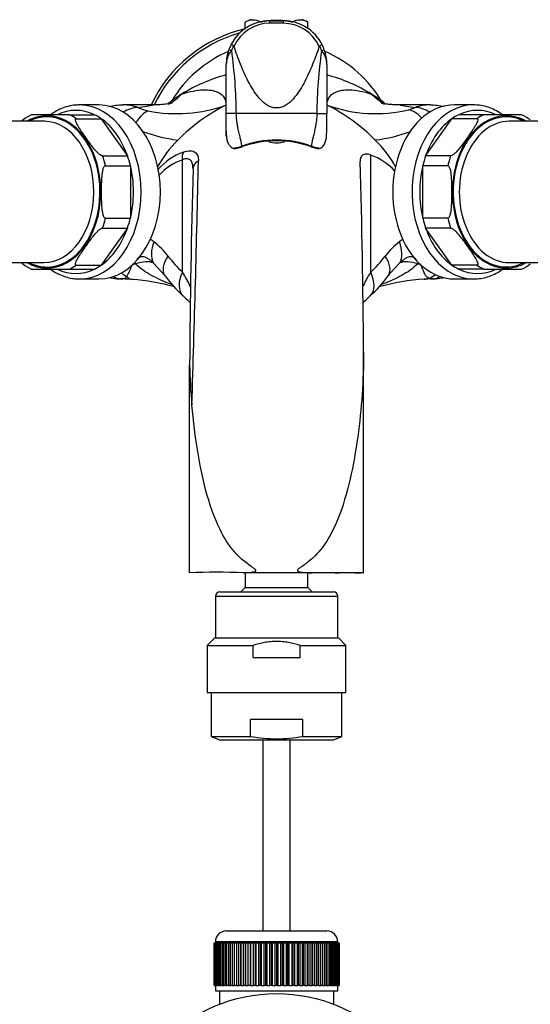
# Model space of a CAD drawing. Units: millimetres. Extents: x 0 to 1182, y 0 to 1776.
# Drawn here: x 574 to 668, y 401 to 582 of the extents above; entities that cross this region are included whole.
import ezdxf
from ezdxf import colors
from ezdxf.entities.mleader import LeaderData, LeaderLine
from ezdxf.math import Vec2, Vec3

# ---------------------------------------------------------------- set-up
doc = ezdxf.new("R2010")
doc.units = ezdxf.units.MM
doc.layers.add('DV2_Défaut', color=7, linetype='Continuous')
doc.layers.add('Défaut', color=7, linetype='Continuous')

# ---------------------------------------------------------------- blocks, each defined once
blk = doc.blocks.new('_DOT')
at = {"color": 0}
blk.add_line((0, 0), (-1, 0), dxfattribs=at)
at = {"color": 0, "const_width": 0.333}
blk.add_lwpolyline([(-0.1665, 0, 1), (0.1665, 0, 1)], format="xyb", close=True, dxfattribs=at)
blk = doc.blocks.new('SE1')
at = {"layer": 'DV2_Défaut', "color": 7, "linetype": 'Continuous'}
for p, q in [((616.95, 582.12), (615.93, 581.63)), ((615.93, 580.43), (615.93, 581.63)), ((620.45, 581.84), (622.95, 581.84)), ((627.47, 581.63), (626.45, 582.12)), ((627.47, 580.42), (627.47, 581.63)), ((613.39, 576.37), (612.92, 576.54)), ((630.01, 576.37), (630.48, 576.54)), ((612.45, 564.84), (612.45, 573.84)), ((630.95, 573.84), (630.95, 564.84)), ((589.01, 566.39), (585.48, 566.39)), ((598.94, 566.39), (593.44, 566.39)), ((614.24, 564.84), (612.45, 564.84)), ((612.45, 560.66), (612.45, 564.84)), ((629.16, 564.84), (614.24, 564.84)), ((621.7, 565.84), (621.21, 565.84)), ((622.2, 565.84), (621.7, 565.84)), ((629.16, 564.84), (630.95, 564.84)), ((649.93, 566.39), (644.44, 566.39)), ((646.02, 565.48), (647.17, 565.9)), ((657.92, 566.39), (654.39, 566.39)), ((578.9, 563.39), (564.97, 563.39)), ((583.59, 564.59), (576.65, 564.59)), ((583.59, 564.59), (588.19, 564.59)), ((584.86, 563.84), (589.46, 563.84)), ((589.46, 563.84), (594.29, 557.01)), ((649.11, 557.01), (653.95, 563.84)), ((658.54, 563.84), (653.95, 563.84)), ((659.81, 564.59), (655.21, 564.59)), ((666.76, 564.59), (659.81, 564.59)), ((678.43, 563.39), (664.5, 563.39)), ((621.7, 559.95), (621.7, 559.8)), ((589.69, 557.01), (594.29, 557.01)), ((604.39, 535.64), (604.39, 556.29)), ((639.02, 535.64), (639.02, 557.18)), ((653.71, 557.01), (649.11, 557.01)), ((590.22, 555.22), (594.81, 555.22)), ((594.81, 555.22), (594.81, 545.55)), ((648.59, 545.55), (648.59, 555.22)), ((653.19, 555.22), (648.59, 555.22)), ((590.22, 545.55), (594.81, 545.55)), ((653.19, 545.55), (648.59, 545.55)), ((594.29, 543.76), (589.46, 536.93)), ((589.69, 543.76), (594.29, 543.76)), ((653.95, 536.93), (649.11, 543.76)), ((653.71, 543.76), (649.11, 543.76)), ((564.97, 537.39), (578.9, 537.39)), ((576.65, 536.19), (583.59, 536.19)), ((583.59, 536.19), (588.19, 536.19)), ((584.86, 536.93), (589.46, 536.93)), ((595.12, 537.12), (595.75, 537.16)), ((595.75, 537.16), (595.54, 537.43)), ((600.74, 535.49), (599.02, 537.35)), ((644.38, 537.35), (642.67, 535.5)), ((647.86, 537.43), (647.65, 537.16)), ((647.65, 537.16), (648.28, 537.12)), ((658.54, 536.93), (653.95, 536.93)), ((659.81, 536.19), (655.21, 536.19)), ((659.81, 536.19), (666.76, 536.19)), ((664.5, 537.39), (678.43, 537.39)), ((585.48, 534.39), (589.01, 534.39)), ((592.34, 534.45), (592.99, 534.41)), ((650.02, 534.39), (651.39, 534.48)), ((654.39, 534.39), (657.92, 534.39)), ((637.7, 480.71), (637.7, 521)), ((605.7, 480.71), (605.7, 518.55)), ((605.7, 480.39), (605.7, 480.71)), ((621.7, 480.39), (615.6, 480.39)), ((615.95, 480.39), (615.95, 477.69)), ((637.67, 480.39), (621.7, 480.39)), ((627.45, 477.69), (627.45, 480.39)), ((610.45, 476.09), (632.95, 476.09)), ((610.45, 476.09), (610.45, 468.39)), ((611.25, 476.89), (632.15, 476.89)), ((615.95, 477.69), (615.15, 476.89)), ((615.95, 477.69), (627.45, 477.69)), ((628.25, 476.89), (627.45, 477.69)), ((632.95, 468.39), (632.95, 476.09)), ((610.34, 468.39), (608.95, 467)), ((610.34, 468.39), (633.06, 468.39)), ((634.45, 467), (633.06, 468.39)), ((608.95, 467), (617.39, 467)), ((608.95, 467), (608.95, 458.39)), ((617.39, 464.81), (617.39, 467)), ((626.01, 467), (634.45, 467)), ((626.01, 464.81), (626.01, 467)), ((634.45, 458.39), (634.45, 467)), ((617.39, 464.81), (626.01, 464.81)), ((608.95, 458.39), (634.45, 458.39)), ((609.7, 458.39), (609.7, 450.3)), ((633.7, 450.3), (633.7, 458.39)), ((616.91, 450.3), (616.91, 453.39)), ((626.5, 453.39), (616.91, 453.39)), ((626.5, 450.3), (626.5, 453.39)), ((609.7, 450.3), (616.91, 450.3)), ((609.7, 450.3), (611.36, 449.59)), ((632.05, 449.59), (611.36, 449.59)), ((619.2, 449.59), (619.2, 414.52)), ((624.2, 414.52), (624.2, 449.59)), ((626.5, 450.3), (633.7, 450.3)), ((632.05, 449.59), (633.7, 450.3)), ((612.45, 414.52), (630.95, 414.52)), ((610.2, 404.52), (610.2, 412.32)), ((610.2, 412.32), (610.23, 412.32)), ((610.2, 412.32), (610.2, 412.32)), ((610.2, 412.32), (610.2, 404.52)), ((610.23, 412.32), (610.28, 412.32)), ((610.23, 412.32), (610.23, 404.52)), ((610.28, 404.52), (610.28, 412.32)), ((610.28, 412.32), (610.34, 412.32)), ((610.34, 412.32), (610.44, 412.32)), ((610.34, 412.32), (610.34, 404.52)), ((610.44, 404.52), (610.44, 412.32)), ((610.44, 412.32), (610.54, 412.32)), ((632.95, 412.52), (610.45, 412.52)), ((610.45, 412.52), (610.45, 412.32)), ((610.54, 412.32), (610.69, 412.32)), ((610.54, 412.32), (610.54, 404.52)), ((610.69, 404.52), (610.69, 412.32)), ((610.69, 412.32), (610.84, 412.32)), ((610.84, 412.32), (611.04, 412.32)), ((610.84, 412.32), (610.84, 404.52)), ((611.04, 404.52), (611.04, 412.32)), ((611.04, 412.32), (611.22, 412.32)), ((611.22, 412.32), (611.47, 412.32)), ((611.22, 412.32), (611.22, 404.52)), ((611.47, 404.52), (611.47, 412.32)), ((611.47, 412.32), (611.69, 412.32)), ((611.69, 412.32), (611.98, 412.32)), ((611.69, 412.32), (611.69, 404.52)), ((611.98, 404.52), (611.98, 412.32)), ((611.98, 412.32), (612.23, 412.32)), ((612.23, 412.32), (612.57, 412.32)), ((612.23, 412.32), (612.23, 404.52)), ((612.57, 404.52), (612.57, 412.32)), ((612.57, 412.32), (612.86, 412.32)), ((612.86, 412.32), (613.23, 412.32)), ((612.86, 412.32), (612.86, 404.52)), ((613.23, 404.52), (613.23, 412.32)), ((613.23, 412.32), (613.55, 412.32)), ((613.55, 412.32), (613.96, 412.32)), ((613.55, 412.32), (613.55, 404.52)), ((613.96, 404.52), (613.96, 412.32)), ((613.96, 412.32), (614.3, 412.32)), ((614.3, 412.32), (614.3, 404.52)), ((614.3, 412.32), (614.31, 412.32)), ((614.31, 412.32), (614.76, 412.32)), ((614.31, 412.32), (614.31, 404.52)), ((614.76, 404.52), (614.76, 412.32)), ((614.76, 412.32), (615.09, 412.32)), ((615.09, 412.32), (615.09, 404.52)), ((615.09, 412.32), (615.13, 412.32)), ((615.13, 412.32), (615.61, 412.32)), ((615.13, 412.32), (615.13, 404.52)), ((615.61, 404.52), (615.61, 412.32)), ((615.61, 412.32), (615.93, 412.32)), ((615.93, 412.32), (615.93, 404.52)), ((615.93, 412.32), (616, 412.32)), ((616, 412.32), (616.5, 412.32)), ((616, 412.32), (616, 404.52)), ((616.5, 404.52), (616.5, 412.32)), ((616.5, 412.32), (616.82, 412.32)), ((616.82, 412.32), (616.82, 404.52)), ((616.82, 412.32), (616.92, 412.32)), ((616.92, 412.32), (617.44, 412.32)), ((616.92, 412.32), (616.92, 404.52)), ((617.44, 404.52), (617.44, 412.32)), ((617.44, 412.32), (617.75, 412.32)), ((617.75, 412.32), (617.75, 404.52)), ((617.75, 412.32), (617.88, 412.32)), ((617.88, 412.32), (618.42, 412.32)), ((617.88, 412.32), (617.88, 404.52)), ((618.42, 404.52), (618.42, 412.32)), ((618.42, 412.32), (618.71, 412.32)), ((618.71, 412.32), (618.71, 404.52)), ((618.71, 412.32), (618.87, 412.32)), ((618.87, 412.32), (619.42, 412.32)), ((618.87, 412.32), (618.87, 404.52)), ((619.42, 404.52), (619.42, 412.32)), ((619.42, 412.32), (619.69, 412.32)), ((619.69, 412.32), (619.69, 404.52)), ((619.69, 412.32), (619.88, 412.32)), ((619.88, 412.32), (620.44, 412.32)), ((619.88, 412.32), (619.88, 404.52)), ((620.44, 404.52), (620.44, 412.32)), ((620.44, 412.32), (620.69, 412.32)), ((620.69, 412.32), (620.69, 404.52)), ((620.69, 412.32), (620.9, 412.32)), ((620.9, 412.32), (621.47, 412.32)), ((620.9, 412.32), (620.9, 404.52)), ((621.47, 404.52), (621.47, 412.32)), ((621.47, 412.32), (621.7, 412.32)), ((621.7, 412.32), (621.7, 404.52)), ((621.7, 412.32), (621.93, 412.32)), ((621.93, 412.32), (622.5, 412.32)), ((621.93, 412.32), (621.93, 404.52)), ((622.5, 404.52), (622.5, 412.32)), ((622.5, 412.32), (622.71, 412.32)), ((622.71, 412.32), (622.71, 404.52)), ((622.71, 412.32), (622.96, 412.32)), ((622.96, 412.32), (623.53, 412.32)), ((622.96, 412.32), (622.96, 404.52)), ((623.53, 404.52), (623.53, 412.32)), ((623.53, 412.32), (623.71, 412.32)), ((623.71, 412.32), (623.71, 404.52)), ((623.71, 412.32), (623.98, 412.32)), ((623.98, 412.32), (624.54, 412.32)), ((623.98, 412.32), (623.98, 404.52)), ((624.54, 404.52), (624.54, 412.32)), ((624.54, 412.32), (624.69, 412.32)), ((624.69, 412.32), (624.69, 404.52)), ((624.69, 412.32), (624.98, 412.32)), ((624.98, 412.32), (625.52, 412.32)), ((624.98, 412.32), (624.98, 404.52)), ((625.52, 404.52), (625.52, 412.32)), ((625.52, 412.32), (625.65, 412.32)), ((625.65, 412.32), (625.65, 404.52)), ((625.65, 412.32), (625.96, 412.32)), ((625.96, 412.32), (626.48, 412.32)), ((625.96, 412.32), (625.96, 404.52)), ((626.48, 404.52), (626.48, 412.32)), ((626.48, 412.32), (626.58, 412.32)), ((626.58, 412.32), (626.58, 404.52)), ((626.58, 412.32), (626.9, 412.32)), ((626.9, 412.32), (627.4, 412.32)), ((626.9, 412.32), (626.9, 404.52)), ((627.4, 404.52), (627.4, 412.32)), ((627.4, 412.32), (627.47, 412.32)), ((627.47, 412.32), (627.47, 404.52)), ((627.47, 412.32), (627.8, 412.32)), ((627.8, 412.32), (628.27, 412.32)), ((627.8, 412.32), (627.8, 404.52)), ((628.27, 404.52), (628.27, 412.32)), ((628.27, 412.32), (628.31, 412.32)), ((628.31, 412.32), (628.31, 404.52)), ((628.31, 412.32), (628.65, 412.32)), ((628.65, 412.32), (629.09, 412.32)), ((628.65, 412.32), (628.65, 404.52)), ((629.09, 404.52), (629.09, 412.32)), ((629.09, 412.32), (629.1, 412.32)), ((629.1, 412.32), (629.1, 404.52)), ((629.1, 412.32), (629.44, 412.32)), ((629.44, 412.32), (629.85, 412.32)), ((629.44, 412.32), (629.44, 404.52)), ((629.85, 412.32), (630.17, 412.32)), ((629.85, 404.52), (629.85, 412.32)), ((630.17, 412.32), (630.55, 412.32)), ((630.17, 412.32), (630.17, 404.52)), ((630.55, 412.32), (630.84, 412.32)), ((630.55, 404.52), (630.55, 412.32)), ((630.84, 412.32), (631.17, 412.32)), ((630.84, 412.32), (630.84, 404.52)), ((631.17, 412.32), (631.42, 412.32)), ((631.17, 404.52), (631.17, 412.32)), ((631.42, 412.32), (631.72, 412.32)), ((631.42, 412.32), (631.42, 404.52)), ((631.72, 412.32), (631.94, 412.32)), ((631.72, 404.52), (631.72, 412.32)), ((631.94, 412.32), (632.18, 412.32)), ((631.94, 412.32), (631.94, 404.52)), ((632.18, 412.32), (632.36, 412.32)), ((632.18, 404.52), (632.18, 412.32)), ((632.36, 412.32), (632.56, 412.32)), ((632.36, 412.32), (632.36, 404.52)), ((632.56, 412.32), (632.71, 412.32)), ((632.56, 404.52), (632.56, 412.32)), ((632.71, 412.32), (632.86, 412.32)), ((632.71, 412.32), (632.71, 404.52)), ((632.86, 412.32), (632.96, 412.32)), ((632.86, 404.52), (632.86, 412.32)), ((632.95, 412.32), (632.95, 412.52)), ((632.96, 412.32), (633.06, 412.32)), ((632.96, 412.32), (632.96, 404.52)), ((633.06, 412.32), (633.13, 412.32)), ((633.06, 404.52), (633.06, 412.32)), ((633.13, 412.32), (633.18, 412.32)), ((633.13, 412.32), (633.13, 404.52)), ((633.18, 412.32), (633.2, 412.32)), ((633.18, 404.52), (633.18, 412.32)), ((633.2, 412.32), (633.2, 412.32)), ((633.2, 412.32), (633.2, 404.52)), ((633.2, 404.52), (633.2, 412.32)), ((610.23, 404.52), (610.2, 404.52)), ((610.2, 404.52), (610.2, 404.52)), ((610.23, 404.52), (610.28, 404.52)), ((610.34, 404.52), (610.28, 404.52)), ((610.34, 404.52), (610.44, 404.52)), ((610.54, 404.52), (610.44, 404.52)), ((610.45, 404.52), (610.45, 403.52)), ((610.54, 404.52), (610.69, 404.52)), ((610.84, 404.52), (610.69, 404.52)), ((610.84, 404.52), (611.04, 404.52)), ((611.22, 404.52), (611.04, 404.52)), ((611.22, 404.52), (611.47, 404.52)), ((611.69, 404.52), (611.47, 404.52)), ((611.69, 404.52), (611.98, 404.52)), ((612.23, 404.52), (611.98, 404.52)), ((612.23, 404.52), (612.57, 404.52)), ((612.86, 404.52), (612.57, 404.52)), ((612.86, 404.52), (613.23, 404.52)), ((613.55, 404.52), (613.23, 404.52)), ((613.55, 404.52), (613.96, 404.52)), ((614.3, 404.52), (613.96, 404.52)), ((614.31, 404.52), (614.3, 404.52)), ((614.31, 404.52), (614.76, 404.52)), ((615.09, 404.52), (614.76, 404.52)), ((615.13, 404.52), (615.09, 404.52)), ((615.13, 404.52), (615.61, 404.52)), ((615.93, 404.52), (615.61, 404.52)), ((616, 404.52), (615.93, 404.52)), ((616, 404.52), (616.5, 404.52)), ((616.82, 404.52), (616.5, 404.52)), ((616.92, 404.52), (616.82, 404.52)), ((616.92, 404.52), (617.44, 404.52)), ((617.75, 404.52), (617.44, 404.52)), ((617.88, 404.52), (617.75, 404.52)), ((617.88, 404.52), (618.42, 404.52)), ((618.71, 404.52), (618.42, 404.52)), ((618.87, 404.52), (618.71, 404.52)), ((618.87, 404.52), (619.42, 404.52)), ((619.69, 404.52), (619.42, 404.52)), ((619.88, 404.52), (619.69, 404.52)), ((619.88, 404.52), (620.44, 404.52)), ((620.69, 404.52), (620.44, 404.52)), ((620.9, 404.52), (620.69, 404.52)), ((620.9, 404.52), (621.47, 404.52)), ((621.7, 404.52), (621.47, 404.52)), ((621.93, 404.52), (621.7, 404.52)), ((621.93, 404.52), (622.5, 404.52)), ((622.71, 404.52), (622.5, 404.52)), ((622.96, 404.52), (622.71, 404.52)), ((622.96, 404.52), (623.53, 404.52)), ((623.71, 404.52), (623.53, 404.52)), ((623.98, 404.52), (623.71, 404.52)), ((623.98, 404.52), (624.54, 404.52)), ((624.69, 404.52), (624.54, 404.52)), ((624.98, 404.52), (624.69, 404.52)), ((624.98, 404.52), (625.52, 404.52)), ((625.65, 404.52), (625.52, 404.52)), ((625.96, 404.52), (625.65, 404.52)), ((625.96, 404.52), (626.48, 404.52)), ((626.58, 404.52), (626.48, 404.52)), ((626.9, 404.52), (626.58, 404.52)), ((626.9, 404.52), (627.4, 404.52)), ((627.47, 404.52), (627.4, 404.52)), ((627.8, 404.52), (627.47, 404.52)), ((627.8, 404.52), (628.27, 404.52)), ((628.31, 404.52), (628.27, 404.52)), ((628.65, 404.52), (628.31, 404.52)), ((628.65, 404.52), (629.09, 404.52)), ((629.1, 404.52), (629.09, 404.52)), ((629.44, 404.52), (629.1, 404.52)), ((629.44, 404.52), (629.85, 404.52)), ((630.17, 404.52), (629.85, 404.52)), ((630.17, 404.52), (630.55, 404.52)), ((630.84, 404.52), (630.55, 404.52)), ((630.84, 404.52), (631.17, 404.52)), ((631.42, 404.52), (631.17, 404.52)), ((631.42, 404.52), (631.72, 404.52)), ((631.94, 404.52), (631.72, 404.52)), ((631.94, 404.52), (632.18, 404.52)), ((632.36, 404.52), (632.18, 404.52)), ((632.36, 404.52), (632.56, 404.52)), ((632.71, 404.52), (632.56, 404.52)), ((632.71, 404.52), (632.86, 404.52)), ((632.96, 404.52), (632.86, 404.52)), ((632.95, 403.52), (632.95, 404.52)), ((632.96, 404.52), (633.06, 404.52)), ((633.13, 404.52), (633.06, 404.52)), ((633.13, 404.52), (633.18, 404.52)), ((633.2, 404.52), (633.18, 404.52)), ((633.2, 404.52), (633.2, 404.52)), ((610.45, 403.52), (632.95, 403.52)), ((611.2, 403.52), (611.2, 401.06)), ((621.7, 403.52), (632.2, 403.52)), ((632.2, 401.06), (632.2, 403.52))]:
    blk.add_line(p, q, dxfattribs=at)
blk.add_circle((621.7, 374.02), 29, dxfattribs=at)
for centre, radius, start, end in [((620.45, 573.84), 8, 90, 153.3244), ((620.52, 574.08), 7.33, 90.291, 155.1738), ((617.37, 578.93), 3.06, 61.8614, 118.1386), ((622.88, 574.07), 7.33, 24.8575, 89.6778), ((622.95, 573.84), 8, 26.6756, 90), ((626.03, 578.93), 3.06, 61.8614, 118.1386), ((621.7, 555.54), 25.5, 103.0859, 154.8205), ((621.7, 555.54), 25, 106.1713, 154.2529), ((621.7, 555.54), 22.5, 113.2832, 148.9399), ((620.45, 573.84), 8, 160.2877, 180), ((616.25, 573.87), 3.8, 138.8256, 180.4255), ((620.45, 573.84), 8, 153.3244, 160.2877), ((620.45, 573.84), 7.5, 152.8059, 160.2877), ((622.95, 573.84), 7.5, 19.7123, 27.1941), ((627.15, 573.87), 3.8, 359.5745, 41.1744), ((622.95, 573.84), 8, 19.7123, 26.6756), ((622.95, 573.84), 8, 0, 19.7123), ((621.7, 555.54), 22.5, 30.0678, 66.6512), ((596.57, 575.93), 10.77, 299.2158, 315.3404), ((646.84, 575.93), 10.77, 224.66, 240.5874), ((593.78, 553.06), 13.31, 91.3674, 102.8038), ((600.66, 576.44), 11.44, 247.0934, 257.016), ((603.31, 591.99), 27.21, 258.9401, 289.5057), ((627.72, 535.92), 34.07, 116.7368, 135.1739), ((639.96, 591.03), 26.25, 250.0699, 283.3395), ((615.68, 535.92), 34.07, 44.8262, 63.2631), ((649.44, 552.73), 13.65, 76.8647, 88.001), ((579.67, 557.8), 7.42, 113.9413, 128.5689), ((664.29, 558.69), 6.39, 50.4407, 67.3782), ((606.87, 587.63), 27.89, 249.3476, 263.1784), ((636.23, 589.42), 29.7, 276.9862, 290.0493), ((619.34, 544.02), 22.42, 134.773, 150.8649), ((621.82, 541.33), 18.62, 90.3665, 110.6247), ((621.81, 540.36), 19.45, 90.3344, 109.0835), ((621.7, 563.39), 4, 248.631, 292.4606), ((621.58, 541.32), 18.63, 69.3815, 89.6322), ((621.59, 540.36), 19.45, 70.9177, 89.6647), ((624.02, 543.99), 22.47, 29.0672, 45.2127), ((608.58, 546.88), 11.55, 110.2401, 138.9218), ((612.69, 566.4), 8.15, 282.6724, 289.6264), ((607.63, 546.77), 10.06, 108.8144, 138.7769), ((-3617.83, 646.49), 4226.12, 358.16635, 358.77473), ((-1091.37, 507.45), 1729.13, 0.449, 1.609), ((635.34, 546.9), 10.91, 41.8547, 70.3319), ((2394.83, 505.45), 1789.17, 178.42426, 179.58071), ((596.02, 537.57), 4.79, 49.5571, 59.0453), ((647.38, 537.57), 4.79, 120.6029, 130.4427), ((591.48, 530.95), 12.8, 36.7636, 53.307), ((651.93, 530.95), 12.8, 126.693, 143.2364), ((621.56, 553.65), 24.89, 217.1828, 226.3653), ((621.84, 553.65), 24.89, 313.6347, 322.8172), ((579.36, 542.53), 6.88, 231.1763, 246.8863), ((588.25, 538.7), 7.05, 326.6213, 345.0114), ((664.07, 542.56), 6.9, 292.743, 308.4463), ((593.07, 544.48), 10.05, 257.1558, 265.8843), ((593.16, 505.15), 29.24, 85.9569, 89.5455), ((592.5, 497.09), 37.31, 73.8029, 85.9048), ((597.14, 532.11), 4.93, 35.0445, 43.1734), ((622.18, 550.41), 26.05, 216.2921, 227.2007), ((621.14, 550.77), 26.37, 312.3831, 323.1448), ((650.96, 496.88), 37.53, 93.1301, 106.154), ((646.24, 532.03), 4.99, 135.7689, 143.6622), ((650.22, 506.11), 28.28, 90.4746, 92.7288), ((650.29, 544.67), 10.24, 276.4417, 282.6603), ((694.41, 520.12), 88.72, 180.9695, 185.7296), ((610.65, 357.2), 123.28, 87.6989, 92.3012), ((611.25, 476.09), 0.8, 90, 180), ((632.15, 476.09), 0.8, 0, 90), ((612.45, 412.52), 2, 90, 180), ((630.95, 412.52), 2, 0, 90)]:
    blk.add_arc(centre, radius, start, end, dxfattribs=at)
for centre, major_axis, ratio, start_param, end_param in [((620.45, 581.34), (0, -0.5), 0.055119, 1.694622, 3.141593), ((622.95, 581.34), (0, -0.5), 0.055119, 3.141593, 4.588564), ((621.7, 550.39), (-28.5, 0), 0.798246, 5.043317, 5.372333), ((621.7, 550.39), (-28.5, 0), 0.798246, 4.052445, 4.381286), ((621.7, 550.39), (28.5, 0), 0.798246, 2.23074, 2.346532), ((621.7, 550.39), (-28.5, 0), 0.798246, 3.938142, 4.052445), ((579.47, 550.39), (0, -14), 0.707107, 0, 3.521844), ((579.47, 550.39), (0, -13.8), 0.707107, 0, 3.483762), ((584.77, 550.39), (0, -15), 0.707107, 2.813525, 3.469661), ((585.48, 550.39), (0, 16), 0.707107, 0, 0.024983), ((585.48, 550.39), (0, 16), 0.707107, 3.141593, 6.283185), ((589.01, 550.39), (0, 16), 0.707107, 3.141593, 6.283185), ((593.44, 550.39), (0, -16), 0.707107, 2.894622, 3.14046), ((594.83, 558.14), (2.69, 7.54), 0.685651, 0.239765, 0.707094), ((597.15, 557.5), (1.67, 7.82), 0.40569, 0.216844, 0.855659), ((654.39, 550.39), (0, 16), 0.707107, 0, 3.141593), ((647.12, 557.71), (-2.02, 7.74), 0.502617, 5.51009, 6.060356), ((657.92, 550.39), (0, 16), 0.707107, 0, 3.00429), ((649.93, 550.39), (0, -16), 0.707107, 3.14222, 3.38768), ((648.55, 558.14), (-2.68, 7.54), 0.685804, 5.574584, 6.044229), ((663.93, 550.39), (0, -14), 0.707107, 2.761341, 6.283185), ((658.63, 550.39), (0, -15), 0.707107, 2.813525, 3.469661), ((657.92, 550.39), (0, 16), 0.707107, 6.236604, 6.283185), ((578.9, 550.39), (0, 13), 0.707107, 3.141593, 6.273175), ((578.9, 550.39), (0, 13), 0.707107, 6.273175, 6.283185), ((580.18, 550.39), (0, 15), 0.707107, 5.825855, 5.955117), ((584.77, 550.39), (0, 15), 0.707107, 5.825855, 5.955117), ((584.77, 550.39), (0, 15), 0.707107, 5.169719, 5.825855), ((658.63, 550.39), (0, 15), 0.707107, 0.45733, 1.113466), ((663.93, 550.39), (0, 13.8), 0.707107, 0, 3.483762), ((658.63, 550.39), (0, 15), 0.707107, 0.328068, 0.45733), ((664.5, 550.39), (0, 13), 0.707107, 0, 3.141593), ((663.23, 550.39), (0, 15), 0.707107, 0.328068, 0.45733), ((663.93, 550.39), (0, 13.8), 0.707107, 5.941016, 6.283185), ((605.8, 556.29), (-0.66, 1.89), 0.686407, 0.516919, 1.335073), ((580.18, 550.39), (0, 15), 0.707107, 5.040457, 5.169719), ((584.77, 550.39), (0, 15), 0.707107, 5.040457, 5.169719), ((608.33, 554.65), (2, -0.06), 0.84229, 2.118589, 3.175533), ((658.63, 550.39), (0, 15), 0.707107, 1.113466, 1.242728), ((663.23, 550.39), (0, 15), 0.707107, 1.113466, 1.242728), ((584.77, 550.39), (0, 15), 0.707107, 4.384321, 5.040457), ((658.63, 550.39), (0, -15), 0.707107, 4.384321, 5.040457), ((580.18, 550.39), (0, -15), 0.707107, 1.113466, 1.242728), ((584.77, 550.39), (0, -15), 0.707107, 1.113466, 1.242728), ((658.63, 550.39), (0, -15), 0.707107, 5.040457, 5.169719), ((663.23, 550.39), (0, -15), 0.707107, 5.040457, 5.169719), ((584.77, 550.39), (0, -15), 0.707107, 0.45733, 1.113466), ((658.63, 550.39), (0, -15), 0.707107, 5.169719, 5.825855), ((603.37, 541.21), (-3.57, -4.83), 0.626701, 5.146109, 5.959145), ((640.04, 541.21), (3.57, -4.83), 0.626701, 0.32404, 1.137076), ((593.96, 532.84), (5.77, 3.96), 0.439829, 0.279914, 0.975738), ((605.97, 538.61), (4.79, 3.62), 0.516122, 2.170394, 3.140356), ((637.43, 538.61), (-4.79, 3.62), 0.516122, 3.13735, 4.112791), ((649.45, 532.84), (-5.77, 3.96), 0.439829, 5.307447, 6.003272), ((579.47, 550.39), (0, -14), 0.707107, 5.902934, 6.283185), ((579.47, 550.39), (0, -13.8), 0.707107, 5.941016, 6.283185), ((584.77, 550.39), (0, 15), 0.707107, 2.813525, 3.469661), ((580.18, 550.39), (0, -15), 0.707107, 0.328068, 0.45733), ((584.77, 550.39), (0, -15), 0.707107, 0.328068, 0.45733), ((658.63, 550.39), (0, -15), 0.707107, 5.825855, 5.955117), ((658.63, 550.39), (0, 15), 0.707107, 2.813525, 3.469661), ((663.23, 550.39), (0, -15), 0.707107, 5.825855, 5.955117), ((663.93, 550.39), (0, -14), 0.707107, 0, 0.380251), ((585.48, 550.39), (0, 16), 0.707107, 3.110355, 3.141593), ((593.32, 540.39), (-0.04, -6), 0.707099, 5.898767, 6.222054), ((593.07, 550.39), (0, -15.98), 0.707107, 6.218421, 6.27858), ((593.42, 542.39), (0.05, 8), 0.707099, 3.080461, 3.146198), ((595.33, 540.43), (-0.62, 5.97), 0.705222, 2.464425, 2.712319), ((595.72, 542.3), (0.55, 7.98), 0.411746, 2.811839, 3.156334), ((608.63, 535.64), (4.15, 4.33), 0.585227, 2.082247, 3.139381), ((634.77, 535.64), (-4.15, 4.33), 0.585227, 3.145202, 4.200938), ((648.54, 542.35), (-0.37, 7.99), 0.513662, 3.131667, 3.317961), ((648.82, 540.39), (0.09, 6), 0.707067, 3.356117, 3.669748), ((649.96, 542.39), (-0.06, 8), 0.707097, 3.136455, 3.223616), ((650.09, 540.39), (0.04, -6), 0.707097, 0.082023, 0.382416), ((650.42, 550.39), (0, -15.97), 0.707107, 0.005138, 0.086542), ((657.92, 550.39), (0, 16), 0.707107, 3.00429, 3.141593)]:
    blk.add_ellipse(centre, major_axis=major_axis, ratio=ratio, start_param=start_param, end_param=end_param, dxfattribs=at)
for points, knots in [([(618.81, 581.63), (619.29, 581.74), (619.77, 581.84), (620.74, 581.96), (621.22, 582), (622.18, 582), (622.67, 581.96), (623.64, 581.84), (624.12, 581.74), (624.59, 581.63)], [0, 0, 0, 0, 0.25, 0.25, 0.5, 0.5, 0.75, 0.75, 1, 1, 1, 1]), ([(613.78, 577.27), (613.66, 577.33), (613.54, 577.38), (613.37, 577.44), (613.31, 577.45), (613.3, 577.43)], [0, 0, 0, 0, 0.5, 0.5, 1, 1, 1, 1]), ([(629.62, 577.27), (629.74, 577.33), (629.86, 577.38), (630.04, 577.44), (630.09, 577.45), (630.1, 577.43)], [0, 0, 0, 0, 0.5, 0.5, 1, 1, 1, 1]), ([(613.87, 577.15), (613.86, 577.18), (613.85, 577.2), (613.84, 577.21), (613.83, 577.23), (613.82, 577.24), (613.8, 577.25), (613.8, 577.26), (613.79, 577.27), (613.78, 577.27)], [0, 0, 0, 0, 0.437578, 0.437578, 0.437578, 0.80569, 0.80569, 0.80569, 1, 1, 1, 1]), ([(621.21, 565.84), (620.91, 565.9), (620.64, 565.99), (620.11, 566.24), (619.86, 566.4), (619.39, 566.75), (619.18, 566.95), (618.76, 567.36), (618.56, 567.57), (618.01, 568.25), (617.67, 568.72), (617.06, 569.7), (616.77, 570.2), (615.97, 571.74), (615.5, 572.81), (614.63, 574.96), (614.24, 576.05), (613.87, 577.15)], [0, 0, 0, 0, 0.0625, 0.0625, 0.125, 0.125, 0.1875, 0.1875, 0.25, 0.25, 0.375, 0.375, 0.5, 0.5, 0.75, 0.75, 1, 1, 1, 1]), ([(629.54, 577.15), (629.17, 576.05), (628.77, 574.96), (627.9, 572.8), (627.43, 571.74), (626.63, 570.2), (626.34, 569.69), (625.72, 568.71), (625.39, 568.24), (624.65, 567.35), (624.24, 566.92), (623.54, 566.4), (623.29, 566.24), (622.76, 565.99), (622.49, 565.89), (622.2, 565.84)], [0, 0, 0, 0, 0.25, 0.25, 0.5, 0.5, 0.625, 0.625, 0.75, 0.75, 0.875, 0.875, 0.9375, 0.9375, 1, 1, 1, 1]), ([(604.23, 568.36), (605.75, 568.89), (607.11, 569.12), (609.35, 569.19), (610.2, 569.03), (611.44, 568.49), (611.83, 568.13), (612.3, 567.3), (612.4, 566.85), (612.39, 566.35)], [0, 0, 0, 0, 0.25, 0.25, 0.5, 0.5, 0.75, 0.75, 1, 1, 1, 1]), ([(631.01, 566.35), (631, 566.85), (631.1, 567.3), (631.58, 568.13), (631.96, 568.49), (633.2, 569.03), (634.05, 569.19), (636.29, 569.12), (637.65, 568.89), (639.17, 568.36)], [0, 0, 0, 0, 0.25, 0.25, 0.5, 0.5, 0.75, 0.75, 1, 1, 1, 1]), ([(602.47, 566.71), (602.47, 566.71), (602.47, 566.71), (602.4, 566.69), (602.14, 566.64), (601.73, 566.57), (601.11, 566.49), (600.31, 566.42), (599.55, 566.38), (599.09, 566.39), (598.94, 566.39)], [0, 0, 0, 0, 0.019737, 0.169039, 0.312754, 0.455161, 0.598787, 0.769014, 0.936752, 1, 1, 1, 1]), ([(644.45, 566.39), (644.2, 566.39), (643.67, 566.39), (642.88, 566.43), (642.12, 566.51), (641.55, 566.59), (641.18, 566.65), (640.97, 566.7), (640.93, 566.71), (640.93, 566.71)], [0, 0, 0, 0, 0.105095, 0.273722, 0.430776, 0.58442, 0.723108, 0.864341, 1, 1, 1, 1]), ([(585.18, 566.37), (585.11, 566.37), (584.65, 566.38), (583.71, 566.22), (582.46, 565.88), (581.25, 565.33), (580.48, 564.85), (580.11, 564.59)], [0, 0, 0, 0, 0.034467, 0.276115, 0.517782, 0.760221, 1, 1, 1, 1]), ([(596.21, 565.9), (596.79, 566), (597.34, 566.09), (598.29, 566.26), (598.7, 566.33), (598.94, 566.38), (598.98, 566.39), (598.98, 566.39)], [0, 0, 0, 0, 0.432619, 0.432619, 0.865238, 0.865238, 1, 1, 1, 1]), ([(614.24, 564.84), (614.24, 564.77), (614.24, 564.62), (614.25, 564.4), (614.26, 564.18), (614.28, 563.94), (614.3, 563.7), (614.33, 563.46), (614.36, 563.21), (614.42, 562.79), (614.55, 562.1), (614.75, 561.2), (614.95, 560.38), (615.09, 559.82), (615.17, 559.45), (615.21, 559.19), (615.25, 558.96), (615.26, 558.82), (615.26, 558.76)], [0, 0, 0, 0, 0.028876, 0.058652, 0.089344, 0.120963, 0.153522, 0.187029, 0.221497, 0.256933, 0.364895, 0.516812, 0.668656, 0.776731, 0.836149, 0.893133, 0.947731, 1, 1, 1, 1]), ([(628.14, 558.76), (628.14, 558.8), (628.15, 558.87), (628.16, 558.99), (628.18, 559.12), (628.2, 559.26), (628.23, 559.41), (628.26, 559.57), (628.32, 559.86), (628.45, 560.38), (628.65, 561.2), (628.85, 562.1), (628.99, 562.87), (629.08, 563.45), (629.13, 563.93), (629.16, 564.4), (629.16, 564.7), (629.16, 564.84)], [0, 0, 0, 0, 0.029582, 0.059919, 0.091023, 0.122904, 0.155571, 0.189035, 0.223302, 0.331336, 0.483226, 0.635103, 0.743111, 0.812984, 0.879033, 0.941339, 1, 1, 1, 1]), ([(629.99, 558.56), (630.03, 558.59), (630.32, 558.82), (630.63, 559.37), (630.91, 560.4), (630.94, 561.61), (630.95, 562.91), (630.95, 563.97), (630.95, 564.52), (630.95, 564.84)], [0, 0, 0, 0, 0.017921, 0.146508, 0.286768, 0.60453, 0.794165, 0.895895, 1, 1, 1, 1]), ([(644.42, 566.39), (644.42, 566.39), (644.46, 566.38), (644.7, 566.33), (645.1, 566.26), (646.04, 566.1), (646.59, 566), (647.17, 565.9)], [0, 0, 0, 0, 0.13424, 0.13424, 0.56712, 0.56712, 1, 1, 1, 1]), ([(663.26, 564.61), (663.1, 564.72), (662.54, 565.1), (661.56, 565.62), (660.31, 566.07), (659.25, 566.32), (658.68, 566.34), (658.48, 566.34)], [0, 0, 0, 0, 0.112916, 0.374525, 0.634408, 0.89249, 1, 1, 1, 1]), ([(575.03, 563.62), (575, 563.6), (574.98, 563.58), (574.88, 563.51), (574.82, 563.45), (574.75, 563.39)], [0, 0, 0, 0, 0.259716, 0.259716, 1, 1, 1, 1]), ([(589.69, 557.01), (589.54, 557.01), (589.32, 557.16), (588.99, 557.42), (588.84, 557.57), (588.41, 558.01), (588.16, 558.31), (587.44, 559.22), (587.01, 559.82), (586.15, 561.04), (585.73, 561.64), (585.16, 562.55), (584.99, 562.85), (584.79, 563.29), (584.74, 563.44), (584.7, 563.7), (584.7, 563.84), (584.86, 563.84)], [0, 0, 0, 0, 0.0625, 0.0625, 0.125, 0.125, 0.25, 0.25, 0.5, 0.5, 0.75, 0.75, 0.875, 0.875, 0.9375, 0.9375, 1, 1, 1, 1]), ([(658.54, 563.84), (658.7, 563.84), (658.71, 563.7), (658.66, 563.43), (658.61, 563.28), (658.41, 562.84), (658.24, 562.54), (657.67, 561.64), (657.25, 561.03), (656.39, 559.82), (655.96, 559.21), (655.24, 558.3), (654.99, 558), (654.56, 557.56), (654.41, 557.42), (654.08, 557.15), (653.86, 557.01), (653.71, 557.01)], [0, 0, 0, 0, 0.0625, 0.0625, 0.125, 0.125, 0.25, 0.25, 0.5, 0.5, 0.75, 0.75, 0.875, 0.875, 0.9375, 0.9375, 1, 1, 1, 1]), ([(612.45, 561.63), (612.45, 561.59), (612.45, 561.38), (612.45, 560.97), (612.47, 560.39), (612.55, 559.88), (612.76, 559.35), (613.02, 558.93), (613.25, 558.71), (613.38, 558.59)], [0, 0, 0, 0, 0.040738, 0.248836, 0.438056, 0.668813, 0.781155, 0.898499, 1, 1, 1, 1]), ([(604.59, 557.71), (605.03, 557.88), (605.44, 557.96), (605.98, 557.95), (606.15, 557.93), (606.45, 557.84), (606.58, 557.78), (606.81, 557.62), (606.91, 557.53), (607.08, 557.31), (607.15, 557.18), (607.3, 556.78), (607.34, 556.47), (607.33, 556.12)], [0, 0, 0, 0, 0.25, 0.25, 0.375, 0.375, 0.5, 0.5, 0.625, 0.625, 0.75, 0.75, 1, 1, 1, 1]), ([(613.36, 558.59), (613.38, 558.57), (613.39, 558.55), (613.46, 558.51), (613.51, 558.49), (613.65, 558.47), (613.73, 558.46), (613.93, 558.47), (614.05, 558.48), (614.32, 558.52), (614.48, 558.55), (614.75, 558.62), (614.85, 558.64), (615, 558.68), (615.05, 558.7), (615.15, 558.73), (615.21, 558.74), (615.26, 558.76)], [0, 0, 0, 0, 0.109506, 0.109506, 0.287605, 0.287605, 0.465704, 0.465704, 0.643803, 0.643803, 0.821901, 0.821901, 0.910951, 0.910951, 0.955475, 0.955475, 1, 1, 1, 1]), ([(613.47, 558.51), (613.49, 558.5), (613.58, 558.42), (613.82, 558.37), (614.1, 558.37), (614.34, 558.42), (614.48, 558.45)], [0, 0, 0, 0, 0.063306, 0.340019, 0.686544, 1, 1, 1, 1]), ([(627.98, 558.72), (628.01, 558.71), (628.2, 558.65), (628.55, 558.54), (628.96, 558.43), (629.35, 558.37), (629.68, 558.36), (629.9, 558.49), (630, 558.55)], [0, 0, 0, 0, 0.021867, 0.190922, 0.361993, 0.569838, 0.837119, 1, 1, 1, 1]), ([(628.14, 558.76), (628.2, 558.74), (628.25, 558.73), (628.36, 558.7), (628.41, 558.68), (628.56, 558.64), (628.65, 558.62), (628.83, 558.58), (628.92, 558.56), (629.07, 558.53), (629.15, 558.51), (629.35, 558.48), (629.47, 558.47), (629.67, 558.46), (629.75, 558.47), (629.9, 558.5), (629.96, 558.52), (630, 558.55)], [0, 0, 0, 0, 0.048299, 0.048299, 0.096598, 0.096598, 0.193196, 0.193196, 0.289793, 0.289793, 0.386391, 0.386391, 0.579587, 0.579587, 0.772783, 0.772783, 1, 1, 1, 1]), ([(606.33, 554.75), (606.33, 555.03), (606.31, 555.29), (606.22, 555.65), (606.17, 555.77), (606.07, 555.99), (606, 556.09), (605.84, 556.26), (605.75, 556.33), (605.54, 556.43), (605.42, 556.47), (605.16, 556.49), (605.02, 556.48), (604.71, 556.42), (604.55, 556.37), (604.39, 556.29)], [0, 0, 0, 0, 0.229752, 0.229752, 0.358127, 0.358127, 0.486502, 0.486502, 0.614876, 0.614876, 0.743251, 0.743251, 0.871625, 0.871625, 1, 1, 1, 1]), ([(639.02, 557.18), (638.69, 557.29), (638.4, 557.35), (638.01, 557.34), (637.9, 557.32), (637.69, 557.26), (637.59, 557.21), (637.43, 557.09), (637.36, 557.02), (637.25, 556.86), (637.2, 556.78), (637.09, 556.48), (637.07, 556.25), (637.07, 556)], [0, 0, 0, 0, 0.25, 0.25, 0.375, 0.375, 0.5, 0.5, 0.625, 0.625, 0.75, 0.75, 1, 1, 1, 1]), ([(590.22, 545.55), (590.06, 545.55), (589.95, 545.76), (589.8, 546.14), (589.76, 546.34), (589.64, 546.97), (589.6, 547.39), (589.53, 548.67), (589.52, 549.53), (589.52, 551.25), (589.53, 552.11), (589.6, 553.39), (589.64, 553.82), (589.76, 554.44), (589.81, 554.64), (589.95, 555.02), (590.06, 555.22), (590.22, 555.22)], [0, 0, 0, 0, 0.0625, 0.0625, 0.125, 0.125, 0.25, 0.25, 0.5, 0.5, 0.75, 0.75, 0.875, 0.875, 0.9375, 0.9375, 1, 1, 1, 1]), ([(653.19, 555.22), (653.26, 555.22), (653.34, 555.16), (653.45, 555.01), (653.49, 554.92), (653.6, 554.63), (653.65, 554.43), (653.76, 553.8), (653.8, 553.37), (653.88, 552.09), (653.88, 551.24), (653.88, 549.52), (653.88, 548.67), (653.8, 547.38), (653.76, 546.96), (653.64, 546.33), (653.6, 546.13), (653.45, 545.75), (653.34, 545.55), (653.19, 545.55)], [0, 0, 0, 0, 0.03125, 0.03125, 0.0625, 0.0625, 0.125, 0.125, 0.25, 0.25, 0.5, 0.5, 0.75, 0.75, 0.875, 0.875, 0.9375, 0.9375, 1, 1, 1, 1]), ([(584.86, 536.93), (584.7, 536.93), (584.7, 537.07), (584.74, 537.34), (584.79, 537.49), (584.99, 537.93), (585.17, 538.23), (585.73, 539.13), (586.16, 539.74), (587.01, 540.95), (587.45, 541.56), (588.16, 542.47), (588.42, 542.77), (588.84, 543.21), (588.99, 543.36), (589.33, 543.62), (589.54, 543.76), (589.69, 543.76)], [0, 0, 0, 0, 0.0625, 0.0625, 0.125, 0.125, 0.25, 0.25, 0.5, 0.5, 0.75, 0.75, 0.875, 0.875, 0.9375, 0.9375, 1, 1, 1, 1]), ([(653.71, 543.76), (653.87, 543.76), (654.08, 543.62), (654.42, 543.35), (654.57, 543.2), (655, 542.76), (655.24, 542.46), (655.96, 541.56), (656.39, 540.95), (657.25, 539.74), (657.68, 539.13), (658.24, 538.22), (658.42, 537.92), (658.61, 537.48), (658.67, 537.34), (658.71, 537.07), (658.7, 536.93), (658.54, 536.93)], [0, 0, 0, 0, 0.0625, 0.0625, 0.125, 0.125, 0.25, 0.25, 0.5, 0.5, 0.75, 0.75, 0.875, 0.875, 0.9375, 0.9375, 1, 1, 1, 1]), ([(599.02, 537.35), (598.87, 537.5), (598.71, 537.64), (598.38, 537.91), (598.22, 538.03), (597.88, 538.24), (597.71, 538.32), (597.37, 538.44), (597.2, 538.47), (596.72, 538.46), (596.43, 538.34), (596.11, 538.1), (596.04, 538.04), (595.97, 537.98)], [0, 0, 0, 0, 0.151577, 0.151577, 0.303155, 0.303155, 0.454732, 0.454732, 0.606309, 0.606309, 0.909464, 0.909464, 1, 1, 1, 1]), ([(647.28, 538.12), (647.26, 538.13), (647.24, 538.14), (647.1, 538.25), (646.97, 538.33), (646.68, 538.43), (646.53, 538.46), (646.21, 538.47), (646.04, 538.44), (645.7, 538.32), (645.53, 538.24), (645.19, 538.03), (645.02, 537.91), (644.7, 537.64), (644.54, 537.5), (644.38, 537.35)], [0, 0, 0, 0, 0.022742, 0.022742, 0.185618, 0.185618, 0.348494, 0.348494, 0.511371, 0.511371, 0.674247, 0.674247, 0.837124, 0.837124, 1, 1, 1, 1]), ([(574.75, 537.39), (574.82, 537.32), (574.89, 537.26), (574.98, 537.19), (575.01, 537.17), (575.03, 537.15)], [0, 0, 0, 0, 0.7660382, 0.7660382, 1, 1, 1, 1]), ([(580.13, 536.17), (580.23, 536.1), (580.72, 535.77), (581.62, 535.25), (582.86, 534.76), (584.05, 534.47), (584.75, 534.43), (585.1, 534.41)], [0, 0, 0, 0, 0.064086, 0.31636, 0.567017, 0.815927, 1, 1, 1, 1]), ([(602.55, 533.29), (602.35, 533.37), (602.15, 533.45), (601.4, 533.76), (600.85, 534), (599.76, 534.5), (599.22, 534.76), (598.16, 535.33), (597.65, 535.64), (596.66, 536.33), (596.19, 536.72), (595.75, 537.16)], [0, 0, 0, 0, 0.082315, 0.082315, 0.311736, 0.311736, 0.541157, 0.541157, 0.770579, 0.770579, 1, 1, 1, 1]), ([(647.65, 537.16), (647.21, 536.72), (646.74, 536.33), (645.75, 535.64), (645.24, 535.33), (644.18, 534.76), (643.64, 534.49), (642.55, 534), (642, 533.76), (641.26, 533.45), (641.06, 533.37), (640.87, 533.3)], [0, 0, 0, 0, 0.230042, 0.230042, 0.460084, 0.460084, 0.690126, 0.690126, 0.920168, 0.920168, 1, 1, 1, 1]), ([(649.63, 534.52), (649.49, 534.58), (649.39, 534.67), (649.17, 534.94), (649.06, 535.11), (648.84, 535.55), (648.73, 535.81), (648.54, 536.32), (648.45, 536.56), (648.37, 536.83)], [0, 0, 0, 0, 0.267476, 0.267476, 0.534952, 0.534952, 0.802428, 0.802428, 1, 1, 1, 1]), ([(657.92, 534.39), (658.19, 534.39), (658.81, 534.41), (659.92, 534.59), (661.16, 534.98), (662.29, 535.52), (662.98, 535.96), (663.27, 536.17)], [0, 0, 0, 0, 0.128408, 0.357875, 0.587563, 0.818101, 1, 1, 1, 1]), ([(594.14, 534.82), (594.08, 534.74), (594.03, 534.67), (593.91, 534.56), (593.85, 534.51), (593.71, 534.45), (593.63, 534.43), (593.46, 534.41), (593.39, 534.41), (593.23, 534.4), (593.13, 534.4), (593.02, 534.4)], [0, 0, 0, 0, 0.25, 0.25, 0.5, 0.5, 0.75, 0.75, 0.875, 0.875, 1, 1, 1, 1]), ([(604.39, 535.64), (604.64, 535.16), (604.9, 534.71), (605.37, 533.86), (605.59, 533.45), (605.81, 532.99), (605.84, 532.91), (605.88, 532.83)], [0, 0, 0, 0, 0.452651, 0.452651, 0.905303, 0.905303, 1, 1, 1, 1]), ([(637.55, 532.87), (637.57, 532.94), (637.6, 533), (637.73, 533.26), (637.83, 533.46), (638.04, 533.87), (638.15, 534.08), (638.5, 534.72), (638.76, 535.16), (639.02, 535.64)], [0, 0, 0, 0, 0.078422, 0.078422, 0.308817, 0.308817, 0.539211, 0.539211, 1, 1, 1, 1]), ([(650.48, 534.42), (650.24, 534.42), (650.07, 534.42), (649.81, 534.45), (649.71, 534.48), (649.63, 534.52)], [0, 0, 0, 0, 0.5, 0.5, 1, 1, 1, 1]), ([(604.47, 531.31), (604.55, 531.24), (604.89, 530.91), (605.37, 530.46), (605.73, 530.12), (605.84, 530.02)], [0, 0, 0, 0, 0.138628, 0.715281, 1, 1, 1, 1]), ([(637.6, 530.05), (637.65, 530.1), (637.92, 530.35), (638.37, 530.77), (638.76, 531.14), (638.94, 531.32)], [0, 0, 0, 0, 0.139368, 0.666633, 1, 1, 1, 1]), ([(637.7, 521), (637.7, 515.81), (637.33, 510.59), (636.26, 502.78), (635.81, 500.18), (634.63, 495.06), (633.91, 492.54), (632.41, 488.91), (631.84, 487.73), (630.5, 485.49), (629.72, 484.42), (628.31, 483.03), (627.79, 482.61), (626.99, 481.99), (626.72, 481.79), (626.16, 481.4), (625.86, 481.23), (625.56, 480.91), (625.49, 480.83), (625.57, 480.67), (625.66, 480.64), (625.9, 480.55), (626.07, 480.52), (626.56, 480.44), (626.89, 480.42), (627.86, 480.37), (628.49, 480.4), (630.33, 480.44), (631.45, 480.41), (633.48, 480.38), (634.38, 480.41), (635.87, 480.4), (636.47, 480.38), (637.33, 480.4), (637.59, 480.4), (637.67, 480.39)], [0, 0, 0, 0, 0.25, 0.25, 0.375, 0.375, 0.5, 0.5, 0.5625, 0.5625, 0.625, 0.625, 0.65625, 0.65625, 0.671875, 0.671875, 0.6875, 0.6875, 0.691406, 0.691406, 0.695312, 0.695312, 0.703125, 0.703125, 0.71875, 0.71875, 0.75, 0.75, 0.8125, 0.8125, 0.875, 0.875, 0.9375, 0.9375, 1, 1, 1, 1]), ([(615.6, 480.39), (615.97, 480.39), (616.34, 480.4), (616.9, 480.46), (617.09, 480.48), (617.38, 480.53), (617.47, 480.55), (617.66, 480.6), (617.75, 480.63), (617.87, 480.73), (617.89, 480.78), (617.87, 480.88), (617.83, 480.92), (617.73, 481.03), (617.66, 481.09), (617.42, 481.28), (617.26, 481.39), (616.78, 481.73), (616.47, 481.95), (615.55, 482.65), (614.97, 483.14), (613.92, 484.21), (613.45, 484.79), (612.14, 486.64), (611.45, 487.96), (610.24, 490.68), (609.72, 492.09), (608.38, 496.4), (607.75, 499.34), (606.75, 505.27), (606.39, 508.27), (606.13, 511.26)], [0, 0, 0, 0, 0.03125, 0.03125, 0.046875, 0.046875, 0.054687, 0.054687, 0.0625, 0.0625, 0.066406, 0.066406, 0.070312, 0.070312, 0.078125, 0.078125, 0.09375, 0.09375, 0.125, 0.125, 0.1875, 0.1875, 0.25, 0.25, 0.375, 0.375, 0.5, 0.5, 0.75, 0.75, 1, 1, 1, 1]), ([(637.67, 480.39), (637.68, 480.39), (637.69, 480.4), (637.7, 480.46), (637.7, 480.49), (637.7, 480.54), (637.7, 480.57), (637.7, 480.63), (637.7, 480.67), (637.7, 480.71)], [0, 0, 0, 0, 0.5, 0.5, 0.75, 0.75, 0.875, 0.875, 1, 1, 1, 1]), ([(626.01, 467), (625.31, 467.23), (624.6, 467.42), (623.52, 467.62), (623.15, 467.67), (622.42, 467.73), (621.69, 467.77), (620.96, 467.73), (620.24, 467.67), (619.87, 467.62), (618.78, 467.42), (618.08, 467.23), (617.39, 467)], [0, 0, 0, 0, 0.25, 0.25, 0.375, 0.375, 0.5, 0.625, 0.625, 0.75, 0.75, 1, 1, 1, 1]), ([(616.91, 450.3), (618.5, 450.02), (620.1, 449.87), (622.5, 449.87), (623.3, 449.91), (624.9, 450.05), (625.7, 450.16), (626.5, 450.3)], [0, 0, 0, 0, 0.5, 0.5, 0.75, 0.75, 1, 1, 1, 1])]:
    blk.add_open_spline(points, degree=3, knots=knots, dxfattribs=at)
for points in [[(622.92, 581.4), (622.11, 581.4), (621.29, 581.4), (620.48, 581.4)], [(613.39, 576.37), (613.87, 572.53), (614.24, 568.69), (614.24, 564.84)], [(629.16, 564.84), (629.16, 568.69), (629.53, 572.53), (630.01, 576.37)], [(629.62, 577.27), (629.58, 577.25), (629.55, 577.2), (629.54, 577.15)], [(615.26, 558.76), (615.33, 558.71), (615.41, 558.7), (615.46, 558.74)], [(628.14, 558.76), (628.07, 558.71), (628, 558.7), (627.95, 558.74)], [(606.33, 554.65), (606.33, 554.69), (606.33, 554.72), (606.33, 554.75)]]:
    blk.add_open_spline(points, degree=3, dxfattribs=at)

msp = doc.modelspace()

# ---------------------------------------------------------------- block references
at = {"layer": 'Défaut'}
msp.add_blockref('SE1', (0, 0), dxfattribs=at)

# ---------------------------------------------------------------- leaders
at = {"layer": 'Défaut', "color": 7, "linetype": 'Continuous'}
ml = msp.add_multileader_mtext('Standard', dxfattribs=at)
ml.set_content('{\\pxsm0.9;\\fSolid Edge ISO|b1||i0||c0|p34;\\W1.;12/04/2016\\P}', color=256)
ml.set_leader_properties()
ml.set_arrow_properties(name='DOT')
ml.build(insert=Vec2(0, 0))
ml.multileader.update_dxf_attribs({"leader_type": 0, "dogleg_length": 0, "arrow_head_size": 12})
ctx = ml.context
ctx.base_point, ctx.char_height, ctx.arrow_head_size, ctx.landing_gap_size = Vec3(1094.1, 1764.61), 12, 12, 4.2
notes = []
notes.append((ctx, [(0, (0, 0, 0), (0, 0), (1, 0), 1, [])]))
ctx.mtext.insert = Vec3(1096.1, 1770.73)
for ctx, leaders in notes:
    for number, flags, end, landing, length, lines in leaders:
        leader = LeaderData()
        leader.index, (leader.has_last_leader_line, leader.has_dogleg_vector, leader.attachment_direction) = number, flags
        leader.last_leader_point, leader.dogleg_vector, leader.dogleg_length = Vec3(end), Vec3(landing), length
        for number, points, colour, breaks in lines:
            line = LeaderLine()
            line.index, line.vertices, line.color, line.breaks = number, Vec3.list(points), colors.encode_raw_color(colour), breaks
            leader.lines.append(line)
        ctx.leaders.append(leader)

doc.saveas('drawing.dxf')
